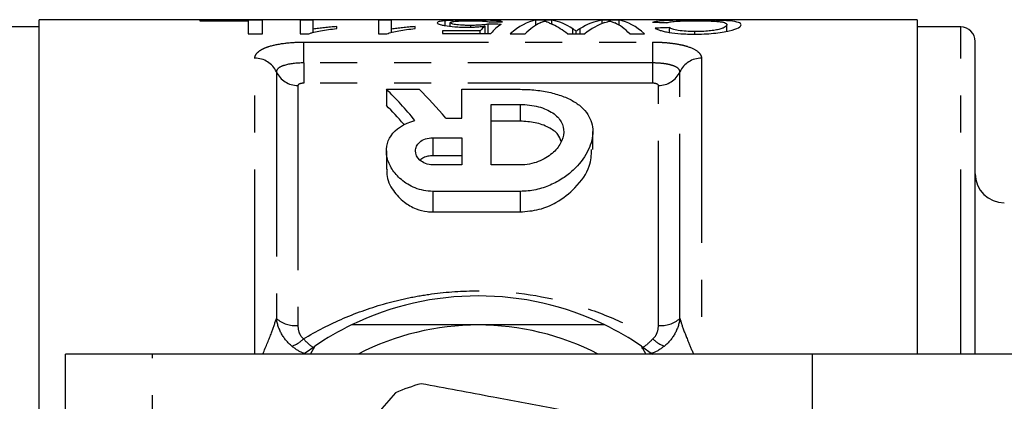
# Model space of a CAD drawing. Extents: x 128 to 278, y 91 to 276.
# Drawn here: x 162 to 196, y 117 to 130 of the extents above; entities that cross this region are included whole.
import ezdxf

# ---------------------------------------------------------------- set-up
doc = ezdxf.new("R2010")
doc.units = 0
doc.linetypes.add('PHANTOM', pattern=[12.7, 6.35, -1.27, 1.27, -1.27, 1.27, -1.27])
doc.layers.get('0').update_dxf_attribs({"linetype": 'CONTINUOUS'})

msp = doc.modelspace()

# ---------------------------------------------------------------- linework, layer by layer
at = {"color": 7, "linetype": 'CONTINUOUS'}
for p, q in [((192.561, 130.19), (162.361, 130.19)), ((162.361, 91.19), (162.361, 130.19)), ((170.04, 130.172), (167.886, 130.172)), ((167.886, 130.172), (167.886, 130.151)), ((167.886, 130.151), (169.546, 130.151)), ((169.546, 130.151), (169.546, 129.703)), ((170.04, 129.703), (170.04, 130.172)), ((171.79, 130.172), (171.341, 130.172)), ((171.341, 130.172), (171.341, 129.703)), ((171.79, 129.863), (171.79, 130.172)), ((174.482, 130.172), (174.034, 130.172)), ((174.034, 130.172), (174.034, 129.703)), ((174.482, 129.863), (174.482, 130.172)), ((176.321, 129.988), (176.321, 130.152)), ((176.502, 129.964), (176.502, 130.087)), ((179.99, 130.172), (179.448, 130.172)), ((179.448, 130.005), (179.448, 130.172)), ((179.99, 130.04), (179.99, 130.172)), ((182.306, 130.172), (181.722, 130.172)), ((181.722, 130.057), (181.722, 130.172)), ((182.306, 130.005), (182.306, 130.172)), ((192.561, 130.19), (192.561, 118.69)), ((162.361, 129.94), (160.861, 129.94)), ((171.79, 129.746), (171.79, 129.863)), ((172.598, 129.882), (172.598, 129.952)), ((174.482, 129.746), (174.482, 129.863)), ((175.29, 129.882), (175.29, 129.952)), ((177.526, 129.809), (176.232, 129.809)), ((176.232, 129.809), (176.232, 129.714)), ((177.204, 129.934), (177.204, 129.994)), ((177.526, 129.714), (177.526, 129.809)), ((177.704, 129.714), (177.704, 129.969)), ((177.803, 129.714), (177.803, 130.036)), ((180.832, 129.703), (180.832, 129.795)), ((184.04, 129.755), (184.04, 129.917)), ((184.919, 129.694), (184.919, 129.782)), ((186.014, 129.788), (186.014, 130.015)), ((194.061, 129.94), (192.561, 129.94)), ((169.546, 129.703), (170.04, 129.703)), ((171.341, 129.703), (171.63, 129.703)), ((174.034, 129.703), (174.322, 129.703)), ((176.232, 129.714), (177.893, 129.714)), ((178.566, 129.703), (179.075, 129.703)), ((180.533, 129.703), (181.127, 129.703)), ((182.678, 129.703), (183.187, 129.703)), ((194.561, 118.69), (194.561, 129.44)), ((174.303, 127.795), (175.426, 127.795)), ((174.303, 127.795), (174.303, 127.238)), ((176.903, 126.801), (176.903, 127.795)), ((176.903, 127.795), (178.903, 127.795)), ((177.903, 127.274), (178.903, 127.274)), ((177.903, 125.195), (177.903, 127.274)), ((176.343, 126.801), (176.903, 126.801)), ((178.903, 126.699), (177.903, 126.699)), ((175.903, 126.131), (176.903, 126.131)), ((176.903, 126.131), (176.903, 125.195)), ((181.404, 125.724), (181.404, 126.341)), ((174.303, 125.68), (174.303, 125.038)), ((176.903, 125.511), (175.903, 125.511)), ((176.903, 125.195), (175.903, 125.195)), ((178.903, 125.195), (177.903, 125.195)), ((178.903, 124.286), (175.903, 124.286)), ((175.903, 123.578), (178.903, 123.578)), ((171.515, 118.73), (171.846, 118.965)), ((171.846, 118.965), (171.679, 118.676)), ((183.242, 118.676), (183.075, 118.965)), ((183.075, 118.965), (183.461, 118.69)), ((163.261, 109.389), (163.261, 118.69)), ((166.262, 118.69), (163.261, 118.69)), ((188.961, 118.69), (166.262, 118.69)), ((188.961, 111.97), (188.961, 118.69)), ((197.082, 118.69), (188.961, 118.69))]:
    msp.add_line(p, q, dxfattribs=at)
at = {"color": 8, "linetype": 'PHANTOM'}
for p, q in [((180.722, 129.703), (180.722, 129.873)), ((180.964, 129.703), (180.964, 129.883)), ((194.061, 118.69), (194.061, 129.94)), ((171.461, 129.42), (183.461, 129.42)), ((171.461, 128.702), (171.461, 129.42)), ((183.461, 129.42), (183.461, 128.702)), ((169.777, 118.69), (169.777, 128.862)), ((185.144, 128.862), (185.144, 118.69)), ((170.519, 128.396), (170.519, 119.914)), ((171.461, 128.702), (171.461, 128.004)), ((183.461, 128.702), (171.461, 128.702)), ((183.461, 128.702), (183.461, 128.004)), ((184.402, 119.914), (184.402, 128.396)), ((171.261, 127.93), (171.261, 119.671)), ((183.461, 128.004), (171.461, 128.004)), ((183.661, 119.671), (183.661, 127.93)), ((178.903, 127.274), (178.903, 126.699)), ((175.903, 126.131), (175.903, 125.511)), ((175.903, 124.286), (175.903, 123.578)), ((178.903, 124.286), (178.903, 123.578)), ((166.262, 108.389), (166.262, 118.69))]:
    msp.add_line(p, q, dxfattribs=at)
at = {"color": 7, "linetype": 'CONTINUOUS'}
for centre, radius, start, end in [((194.061, 129.44), 0.5, 0, 90), ((195.561, 124.89), 1, 180, 270), ((177.461, 110.69), 10, 64.1581, 115.8419), ((177.461, 110.69), 10, 115.8419, 124.1581), ((177.461, 110.69), 9, 90, 117.266), ((177.461, 110.69), 9, 62.734, 90), ((177.461, 110.69), 10, 55.8419, 64.1581), ((177.461, 110.69), 7.25, 105.685, 113.1018)]:
    msp.add_arc(centre, radius, start, end, dxfattribs=at)
at = {"color": 8, "linetype": 'PHANTOM'}
for centre, radius, start, end in [((169.791, 128.061), 0.802, 24.7403, 90.9779), ((185.13, 128.061), 0.802, 89.0221, 155.2597), ((171.247, 128.732), 0.802, 204.7405, 270.9778), ((183.674, 128.732), 0.802, 269.0222, 335.2595), ((171.181, 120.682), 1.015, 229.2612, 274.4933), ((183.74, 120.682), 1.015, 265.5067, 310.7388), ((170.703, 119.964), 1.06, 289.2736, 314.8298), ((184.218, 119.964), 1.06, 225.1702, 250.7264)]:
    msp.add_arc(centre, radius, start, end, dxfattribs=at)
at = {"color": 7, "linetype": 'CONTINUOUS'}
for centre, major_axis, ratio, start_param, end_param in [((196.008, 110.69), (195, 0), 0.1, 1.661748, 1.664059), ((179.657, 110.69), (0, 19.5), 0.252003, 0.042515, 0.223855), ((180.053, 110.69), (0, 19.5), 0.225797, 0.104825, 0.223855), ((179.764, 110.69), (0, 19.5), 0.273394, 6.102533, 6.24067), ((181.962, 110.69), (0, 19.5), 0.289424, 0.042515, 0.177729), ((182.38, 110.69), (0, 19.5), 0.289404, 0.099656, 0.223855), ((181.701, 110.69), (0, 19.5), 0.225708, 6.059331, 6.179048), ((182.097, 110.69), (0, 19.5), 0.251803, 6.059331, 6.24067), ((175.089, 110.69), (83.707, 0), 0.232955, 1.464742, 1.47067), ((178.279, 110.69), (0, 19.5), 0.196442, 0.150758, 0.197968), ((153.361, 110.69), (195, 0), 0.1, 1.442803, 1.445123), ((178.749, 110.69), (0, 19.5), 0.2, 0.127993, 0.221495), ((179.299, 110.69), (0, 19.5), 0.285086, 6.059331, 6.150732), ((199.195, 110.69), (90.914, 0), 0.214489, 1.738269, 1.743778), ((170.088, 110.69), (0, 19), 0.509525, 5.716711, 5.832755), ((171.211, 110.69), (0, 19), 0.509525, 5.724471, 5.832755), ((170.088, 110.69), (0, 18.5), 0.509525, 5.747217, 5.819643)]:
    msp.add_ellipse(centre, major_axis=major_axis, ratio=ratio, start_param=start_param, end_param=end_param, dxfattribs=at)
for points, knots in [([(176.321, 130.152), (176.277, 130.149), (176.235, 130.145), (176.167, 130.135), (176.138, 130.13), (176.095, 130.119), (176.079, 130.113), (176.057, 130.099), (176.054, 130.092), (176.053, 130.084)], [0, 0, 0, 0, 0.25, 0.25, 0.5, 0.5, 0.75, 0.75, 1, 1, 1, 1]), ([(176.053, 130.084), (176.055, 130.077), (176.057, 130.069), (176.077, 130.053), (176.093, 130.044), (176.137, 130.027), (176.166, 130.019), (176.235, 130.002), (176.277, 129.994), (176.418, 129.97), (176.532, 129.956), (176.727, 129.941), (176.795, 129.938), (176.935, 129.933), (177.008, 129.932), (177.08, 129.932)], [0, 0, 0, 0, 0.125, 0.125, 0.25, 0.25, 0.375, 0.375, 0.5, 0.5, 0.75, 0.75, 0.875, 0.875, 1, 1, 1, 1]), ([(177.209, 130.174), (177.124, 130.174), (177.039, 130.174), (176.872, 130.173), (176.79, 130.171), (176.636, 130.168), (176.564, 130.166), (176.431, 130.16), (176.375, 130.157), (176.321, 130.152)], [0, 0, 0, 0, 0.25, 0.25, 0.5, 0.5, 0.75, 0.75, 1, 1, 1, 1]), ([(176.502, 130.087), (176.503, 130.097), (176.512, 130.107), (176.565, 130.124), (176.609, 130.131), (176.735, 130.143), (176.816, 130.148), (176.955, 130.151), (177.004, 130.152), (177.104, 130.154), (177.155, 130.154), (177.206, 130.154)], [0, 0, 0, 0, 0.25, 0.25, 0.5, 0.5, 0.75, 0.75, 0.875, 0.875, 1, 1, 1, 1]), ([(177.204, 129.994), (177.155, 129.994), (177.106, 129.994), (177.01, 129.996), (176.963, 129.998), (176.825, 130.005), (176.739, 130.013), (176.612, 130.032), (176.566, 130.043), (176.513, 130.066), (176.503, 130.077), (176.502, 130.087)], [0, 0, 0, 0, 0.125, 0.125, 0.25, 0.25, 0.5, 0.5, 0.75, 0.75, 1, 1, 1, 1]), ([(177.206, 130.154), (177.289, 130.154), (177.372, 130.153), (177.529, 130.149), (177.6, 130.146), (177.712, 130.138), (177.755, 130.132), (177.815, 130.12), (177.833, 130.113), (177.848, 130.105)], [0, 0, 0, 0, 0.25, 0.25, 0.5, 0.5, 0.75, 0.75, 1, 1, 1, 1]), ([(178.296, 130.109), (178.289, 130.116), (178.28, 130.121), (178.247, 130.132), (178.226, 130.137), (178.141, 130.15), (178.06, 130.157), (177.86, 130.167), (177.74, 130.17), (177.547, 130.173), (177.481, 130.173), (177.346, 130.174), (177.277, 130.174), (177.209, 130.174)], [0, 0, 0, 0, 0.125, 0.125, 0.25, 0.25, 0.5, 0.5, 0.75, 0.75, 0.875, 0.875, 1, 1, 1, 1]), ([(179.592, 130.083), (179.619, 130.096), (179.646, 130.107), (179.673, 130.118), (179.686, 130.123), (179.7, 130.128), (179.714, 130.132), (179.728, 130.137), (179.741, 130.141), (179.755, 130.145)], [0, 0, 0, 0, 0.0003713932, 0.0003713932, 0.0003713932, 0.0005571411, 0.0005571411, 0.0005571411, 0.0007429039, 0.0007429039, 0.0007429039, 0.0007429039]), ([(179.755, 130.145), (179.775, 130.138), (179.794, 130.13), (179.816, 130.121), (179.847, 130.108), (179.882, 130.093), (179.918, 130.076), (179.954, 130.059), (179.993, 130.04), (180.033, 130.019)], [0, 0, 0, 0, 0.000323115, 0.000323115, 0.000323115, 0.000808377, 0.000808377, 0.000808377, 0.001294275, 0.001294275, 0.001294275, 0.001294275]), ([(181.818, 130.093), (181.849, 130.104), (181.878, 130.113), (181.908, 130.122), (181.923, 130.126), (181.938, 130.13), (181.953, 130.134), (181.968, 130.138), (181.983, 130.142), (181.998, 130.145)], [0, 0, 0, 0, 0.0003247561, 0.0003247561, 0.0003247561, 0.0004871669, 0.0004871669, 0.0004871669, 0.0006495884, 0.0006495884, 0.0006495884, 0.0006495884]), ([(181.998, 130.145), (182.012, 130.141), (182.025, 130.137), (182.038, 130.133), (182.058, 130.126), (182.078, 130.118), (182.098, 130.11), (182.118, 130.102), (182.138, 130.094), (182.158, 130.084)], [0, 0, 0, 0, 0.0001822715, 0.0001822715, 0.0001822715, 0.0004557291, 0.0004557291, 0.0004557291, 0.0007292355, 0.0007292355, 0.0007292355, 0.0007292355]), ([(184.886, 130.174), (184.802, 130.174), (184.718, 130.174), (184.553, 130.173), (184.472, 130.172), (184.232, 130.169), (184.083, 130.165), (183.824, 130.153), (183.718, 130.145), (183.596, 130.128), (183.562, 130.122), (183.501, 130.108), (183.478, 130.1), (183.457, 130.092)], [0, 0, 0, 0, 0.125, 0.125, 0.25, 0.25, 0.5, 0.5, 0.75, 0.75, 0.875, 0.875, 1, 1, 1, 1]), ([(183.95, 130.08), (183.963, 130.087), (183.977, 130.093), (184.014, 130.104), (184.037, 130.109), (184.113, 130.123), (184.183, 130.131), (184.359, 130.143), (184.462, 130.147), (184.634, 130.151), (184.692, 130.152), (184.811, 130.154), (184.871, 130.154), (184.932, 130.154)], [0, 0, 0, 0, 0.125, 0.125, 0.25, 0.25, 0.5, 0.5, 0.75, 0.75, 0.875, 0.875, 1, 1, 1, 1]), ([(186.508, 130.015), (186.506, 130.031), (186.501, 130.045), (186.47, 130.071), (186.447, 130.084), (186.352, 130.116), (186.256, 130.134), (186.043, 130.152), (185.961, 130.157), (185.776, 130.165), (185.675, 130.167), (185.46, 130.171), (185.345, 130.172), (185.117, 130.174), (185.002, 130.174), (184.886, 130.174)], [0, 0, 0, 0, 0.125, 0.125, 0.25, 0.25, 0.5, 0.5, 0.625, 0.625, 0.75, 0.75, 0.875, 0.875, 1, 1, 1, 1]), ([(184.932, 130.154), (185.016, 130.154), (185.1, 130.153), (185.262, 130.151), (185.342, 130.149), (185.493, 130.144), (185.563, 130.141), (185.689, 130.132), (185.744, 130.127), (185.834, 130.115), (185.87, 130.108), (185.928, 130.093), (185.949, 130.085), (185.983, 130.067), (185.996, 130.057), (186.011, 130.037), (186.013, 130.026), (186.014, 130.015)], [0, 0, 0, 0, 0.125, 0.125, 0.25, 0.25, 0.375, 0.375, 0.5, 0.5, 0.625, 0.625, 0.75, 0.75, 0.875, 0.875, 1, 1, 1, 1]), ([(171.63, 129.703), (171.656, 129.715), (171.682, 129.725), (171.742, 129.745), (171.776, 129.755), (171.881, 129.781), (171.959, 129.797), (172.126, 129.827), (172.214, 129.84), (172.4, 129.863), (172.499, 129.873), (172.598, 129.882)], [0, 0, 0, 0, 0.125, 0.125, 0.25, 0.25, 0.5, 0.5, 0.75, 0.75, 1, 1, 1, 1]), ([(172.598, 129.952), (172.523, 129.947), (172.45, 129.941), (172.308, 129.929), (172.238, 129.922), (172.102, 129.908), (172.035, 129.9), (171.908, 129.883), (171.848, 129.873), (171.79, 129.863)], [0, 0, 0, 0, 0.25, 0.25, 0.5, 0.5, 0.75, 0.75, 1, 1, 1, 1]), ([(174.322, 129.703), (174.348, 129.715), (174.374, 129.725), (174.435, 129.745), (174.468, 129.755), (174.573, 129.781), (174.651, 129.797), (174.818, 129.827), (174.907, 129.84), (175.093, 129.863), (175.191, 129.873), (175.29, 129.882)], [0, 0, 0, 0, 0.125, 0.125, 0.25, 0.25, 0.5, 0.5, 0.75, 0.75, 1, 1, 1, 1]), ([(175.29, 129.952), (175.216, 129.947), (175.142, 129.941), (175, 129.929), (174.931, 129.922), (174.794, 129.908), (174.728, 129.9), (174.6, 129.883), (174.54, 129.873), (174.482, 129.863)], [0, 0, 0, 0, 0.25, 0.25, 0.5, 0.5, 0.75, 0.75, 1, 1, 1, 1]), ([(177.08, 129.932), (177.137, 129.932), (177.194, 129.933), (177.306, 129.936), (177.36, 129.939), (177.464, 129.945), (177.515, 129.949), (177.613, 129.959), (177.659, 129.964), (177.704, 129.969)], [0, 0, 0, 0, 0.25, 0.25, 0.5, 0.5, 0.75, 0.75, 1, 1, 1, 1]), ([(177.803, 130.036), (177.769, 130.03), (177.733, 130.024), (177.648, 130.013), (177.599, 130.009), (177.496, 130.001), (177.44, 129.998), (177.323, 129.995), (177.264, 129.994), (177.204, 129.994)], [0, 0, 0, 0, 0.25, 0.25, 0.5, 0.5, 0.75, 0.75, 1, 1, 1, 1]), ([(180.832, 129.795), (180.812, 129.808), (180.796, 129.822), (180.777, 129.835), (180.768, 129.841), (180.758, 129.848), (180.749, 129.854), (180.74, 129.86), (180.731, 129.867), (180.722, 129.873)], [0, 0, 0, 0, 0.000212215, 0.000212215, 0.000212215, 0.0003183232, 0.0003183232, 0.0003183232, 0.0004244342, 0.0004244342, 0.0004244342, 0.0004244342]), ([(180.964, 129.883), (180.953, 129.876), (180.942, 129.869), (180.931, 129.862), (180.915, 129.851), (180.898, 129.84), (180.881, 129.829), (180.864, 129.818), (180.848, 129.807), (180.832, 129.795)], [0, 0, 0, 0, 0.0001213296, 0.0001213296, 0.0001213296, 0.0003033395, 0.0003033395, 0.0003033395, 0.000485365, 0.000485365, 0.000485365, 0.000485365]), ([(183.546, 129.899), (183.569, 129.886), (183.592, 129.873), (183.652, 129.848), (183.686, 129.835), (183.766, 129.81), (183.813, 129.797), (183.915, 129.774), (183.971, 129.763), (184.152, 129.733), (184.291, 129.717), (184.512, 129.702), (184.588, 129.699), (184.741, 129.694), (184.818, 129.694), (184.895, 129.693)], [0, 0, 0, 0, 0.125, 0.125, 0.25, 0.25, 0.375, 0.375, 0.5, 0.5, 0.75, 0.75, 0.875, 0.875, 1, 1, 1, 1]), ([(184.919, 129.782), (184.816, 129.782), (184.713, 129.784), (184.517, 129.797), (184.424, 129.807), (184.269, 129.834), (184.206, 129.85), (184.107, 129.884), (184.071, 129.901), (184.04, 129.917)], [0, 0, 0, 0, 0.25, 0.25, 0.5, 0.5, 0.75, 0.75, 1, 1, 1, 1]), ([(184.895, 129.693), (185.009, 129.694), (185.122, 129.695), (185.342, 129.705), (185.449, 129.712), (185.66, 129.732), (185.759, 129.744), (185.943, 129.771), (186.028, 129.787), (186.246, 129.839), (186.351, 129.878), (186.448, 129.932), (186.472, 129.95), (186.502, 129.984), (186.506, 130), (186.508, 130.015)], [0, 0, 0, 0, 0.125, 0.125, 0.25, 0.25, 0.375, 0.375, 0.5, 0.5, 0.75, 0.75, 0.875, 0.875, 1, 1, 1, 1]), ([(186.014, 130.015), (186.013, 130.004), (186.01, 129.992), (185.991, 129.968), (185.977, 129.956), (185.94, 129.93), (185.918, 129.917), (185.86, 129.89), (185.822, 129.877), (185.728, 129.852), (185.673, 129.84), (185.548, 129.819), (185.478, 129.809), (185.33, 129.795), (185.25, 129.79), (185.086, 129.783), (185.003, 129.782), (184.919, 129.782)], [0, 0, 0, 0, 0.125, 0.125, 0.25, 0.25, 0.375, 0.375, 0.5, 0.5, 0.625, 0.625, 0.75, 0.75, 0.875, 0.875, 1, 1, 1, 1]), ([(178.903, 127.795), (179.088, 127.795), (179.268, 127.785), (179.622, 127.747), (179.796, 127.718), (180.119, 127.643), (180.271, 127.596), (180.55, 127.486), (180.675, 127.424), (180.897, 127.285), (180.994, 127.208), (181.155, 127.044), (181.221, 126.956), (181.322, 126.771), (181.358, 126.676), (181.4, 126.477), (181.408, 126.374), (181.395, 126.165), (181.376, 126.06), (181.312, 125.847), (181.267, 125.738), (181.096, 125.417), (180.936, 125.209), (180.618, 124.914), (180.5, 124.82), (180.24, 124.649), (180.096, 124.569), (179.786, 124.436), (179.622, 124.382), (179.269, 124.306), (179.088, 124.286), (178.903, 124.286)], [0, 0, 0, 0, 0.0625, 0.0625, 0.125, 0.125, 0.1875, 0.1875, 0.25, 0.25, 0.3125, 0.3125, 0.375, 0.375, 0.4375, 0.4375, 0.5, 0.5, 0.5625, 0.5625, 0.625, 0.625, 0.75, 0.75, 0.8125, 0.8125, 0.875, 0.875, 0.9375, 0.9375, 1, 1, 1, 1]), ([(178.903, 127.274), (179.014, 127.274), (179.122, 127.267), (179.333, 127.241), (179.436, 127.221), (179.628, 127.171), (179.719, 127.14), (179.885, 127.067), (179.959, 127.027), (180.158, 126.892), (180.255, 126.788), (180.38, 126.561), (180.407, 126.44), (180.399, 126.192), (180.363, 126.066), (180.228, 125.817), (180.133, 125.699), (179.876, 125.479), (179.716, 125.381), (179.34, 125.238), (179.124, 125.195), (178.903, 125.195)], [0, 0, 0, 0, 0.0625, 0.0625, 0.125, 0.125, 0.1875, 0.1875, 0.25, 0.25, 0.375, 0.375, 0.5, 0.5, 0.625, 0.625, 0.75, 0.75, 0.875, 0.875, 1, 1, 1, 1]), ([(175.903, 124.286), (175.796, 124.286), (175.691, 124.297), (175.486, 124.336), (175.387, 124.366), (175.202, 124.439), (175.115, 124.483), (174.956, 124.579), (174.884, 124.632), (174.686, 124.8), (174.579, 124.925), (174.418, 125.18), (174.362, 125.314), (174.3, 125.578), (174.294, 125.709), (174.337, 125.964), (174.385, 126.085), (174.617, 126.426), (174.899, 126.619), (175.284, 126.722)], [0, 0, 0, 0, 0.0625, 0.0625, 0.125, 0.125, 0.1875, 0.1875, 0.25, 0.25, 0.375, 0.375, 0.5, 0.5, 0.625, 0.625, 0.75, 0.75, 1, 1, 1, 1]), ([(180.316, 125.999), (180.288, 126.082), (180.224, 126.27), (179.9, 126.495), (179.444, 126.667), (179.079, 126.688), (178.903, 126.699)], [0, 0, 0, 0, 0.213736, 0.480997, 0.749649, 1, 1, 1, 1]), ([(175.903, 125.195), (175.813, 125.195), (175.725, 125.213), (175.572, 125.273), (175.508, 125.314), (175.354, 125.455), (175.305, 125.567), (175.302, 125.732), (175.314, 125.786), (175.363, 125.889), (175.401, 125.939), (175.504, 126.025), (175.569, 126.063), (175.725, 126.116), (175.813, 126.131), (175.903, 126.131)], [0, 0, 0, 0, 0.125, 0.125, 0.25, 0.25, 0.5, 0.5, 0.625, 0.625, 0.75, 0.75, 0.875, 0.875, 1, 1, 1, 1]), ([(178.903, 123.578), (179.128, 123.597), (179.576, 123.634), (180.246, 123.933), (180.881, 124.441), (181.337, 125.098), (181.356, 125.535), (181.365, 125.724)], [0, 0, 0, 0, 0.147998, 0.295152, 0.510176, 0.788152, 1, 1, 1, 1]), ([(175.903, 125.511), (175.846, 125.507), (175.731, 125.5), (175.575, 125.445), (175.499, 125.391), (175.46, 125.362)], [0, 0, 0, 0, 0.328002, 0.65505, 1, 1, 1, 1]), ([(174.328, 125.038), (174.322, 124.979), (174.296, 124.74), (174.494, 124.337), (174.861, 123.929), (175.284, 123.685), (175.637, 123.588), (175.838, 123.581), (175.903, 123.578)], [0, 0, 0, 0, 0.095385, 0.388863, 0.624695, 0.79562, 0.93404, 1, 1, 1, 1]), ([(177.461, 119.69), (176.982, 119.69), (175.511, 119.69), (174.072, 119.69), (173.102, 119.69)], [0, 0, 0, 0, 0.325927, 1, 1, 1, 1]), ([(181.82, 119.69), (181.653, 119.69), (180.86, 119.69), (179.411, 119.69), (178.113, 119.69), (177.461, 119.69)], [0, 0, 0, 0, 0.116803, 0.555762, 1, 1, 1, 1]), ([(181.814, 116.488), (181.19, 116.605), (179.928, 116.841), (177.783, 117.243), (176.322, 117.516), (175.501, 117.67)], [0, 0, 0, 0, 0.299907, 0.6068388, 1, 1, 1, 1]), ([(174.616, 117.359), (174.203, 116.877), (173.368, 115.903), (171.947, 114.246), (170.979, 113.117), (170.436, 112.483)], [0, 0, 0, 0, 0.299907, 0.606839, 1, 1, 1, 1])]:
    msp.add_open_spline(points, degree=3, knots=knots, dxfattribs=at)
at = {"color": 8, "linetype": 'PHANTOM'}
for points, knots in [([(169.777, 128.862), (169.777, 128.903), (169.788, 128.943), (169.83, 129.019), (169.861, 129.056), (169.943, 129.124), (169.993, 129.157), (170.114, 129.217), (170.184, 129.244), (170.416, 129.318), (170.603, 129.356), (171.011, 129.407), (171.235, 129.42), (171.461, 129.42)], [0, 0, 0, 0, 0.125, 0.125, 0.25, 0.25, 0.375, 0.375, 0.5, 0.5, 0.75, 0.75, 1, 1, 1, 1]), ([(183.461, 129.42), (183.574, 129.42), (183.685, 129.417), (183.904, 129.404), (184.013, 129.394), (184.217, 129.369), (184.314, 129.353), (184.497, 129.316), (184.583, 129.294), (184.815, 129.22), (184.937, 129.159), (185.06, 129.056), (185.092, 129.019), (185.133, 128.943), (185.144, 128.903), (185.144, 128.862)], [0, 0, 0, 0, 0.125, 0.125, 0.25, 0.25, 0.375, 0.375, 0.5, 0.5, 0.75, 0.75, 0.875, 0.875, 1, 1, 1, 1]), ([(171.461, 128.702), (171.212, 128.702), (170.969, 128.674), (170.708, 128.593), (170.638, 128.56), (170.544, 128.484), (170.519, 128.441), (170.519, 128.396)], [0, 0, 0, 0, 0.5, 0.5, 0.75, 0.75, 1, 1, 1, 1]), ([(184.402, 128.396), (184.402, 128.441), (184.378, 128.484), (184.283, 128.56), (184.213, 128.593), (184.039, 128.647), (183.935, 128.668), (183.708, 128.695), (183.585, 128.702), (183.461, 128.702)], [0, 0, 0, 0, 0.25, 0.25, 0.5, 0.5, 0.75, 0.75, 1, 1, 1, 1]), ([(171.461, 128.004), (171.407, 128.004), (171.355, 127.996), (171.281, 127.968), (171.261, 127.95), (171.261, 127.93)], [0, 0, 0, 0, 0.5, 0.5, 1, 1, 1, 1]), ([(183.661, 127.93), (183.661, 127.95), (183.64, 127.969), (183.566, 127.996), (183.514, 128.004), (183.461, 128.004)], [0, 0, 0, 0, 0.5, 0.5, 1, 1, 1, 1]), ([(171.45, 119.212), (171.895, 119.48), (172.358, 119.717), (173.309, 120.125), (173.798, 120.297), (174.555, 120.507), (174.811, 120.568), (175.331, 120.675), (175.595, 120.721), (176.39, 120.829), (176.923, 120.865), (178.539, 120.865), (179.586, 120.722), (181.117, 120.299), (181.614, 120.125), (182.568, 119.715), (183.028, 119.479), (183.471, 119.212)], [0, 0, 0, 0, 0.125, 0.125, 0.25, 0.25, 0.3125, 0.3125, 0.375, 0.375, 0.5, 0.5, 0.75, 0.75, 0.875, 0.875, 1, 1, 1, 1]), ([(170.055, 118.69), (170.055, 118.69), (170.164, 118.962), (170.354, 119.386), (170.469, 119.753), (170.519, 119.914)], [0, 0, 0, 0, 0.000437, 0.561586, 1, 1, 1, 1]), ([(171.053, 118.963), (170.908, 119.079), (170.787, 119.224), (170.607, 119.549), (170.547, 119.727), (170.519, 119.914)], [0, 0, 0, 0, 0.5, 0.5, 1, 1, 1, 1]), ([(184.402, 119.914), (184.374, 119.727), (184.315, 119.55), (184.134, 119.223), (184.013, 119.079), (183.868, 118.963)], [0, 0, 0, 0, 0.5, 0.5, 1, 1, 1, 1]), ([(184.402, 119.914), (184.425, 119.837), (184.493, 119.603), (184.651, 119.206), (184.801, 118.846), (184.866, 118.69)], [0, 0, 0, 0, 0.215721, 0.660077, 1, 1, 1, 1]), ([(171.261, 119.671), (171.261, 119.587), (171.273, 119.505), (171.332, 119.347), (171.38, 119.271), (171.45, 119.212)], [0, 0, 0, 0, 0.5, 0.5, 1, 1, 1, 1]), ([(183.471, 119.212), (183.541, 119.27), (183.589, 119.346), (183.648, 119.504), (183.661, 119.587), (183.661, 119.671)], [0, 0, 0, 0, 0.5, 0.5, 1, 1, 1, 1]), ([(171.053, 118.963), (171.186, 118.861), (171.331, 118.752), (171.485, 118.719), (171.497, 118.717)], [0, 0, 0, 0, 0.926025, 1, 1, 1, 1]), ([(171.45, 119.212), (171.564, 119.096), (171.678, 118.979), (171.784, 118.923), (171.785, 118.922)], [0, 0, 0, 0, 0.990468, 1, 1, 1, 1]), ([(183.471, 119.212), (183.358, 119.099), (183.225, 118.966), (183.102, 118.904), (183.084, 118.895)], [0, 0, 0, 0, 0.850741, 1, 1, 1, 1]), ([(183.868, 118.963), (183.734, 118.864), (183.568, 118.741), (183.389, 118.707), (183.353, 118.701)], [0, 0, 0, 0, 0.802452, 1, 1, 1, 1])]:
    msp.add_open_spline(points, degree=3, knots=knots, dxfattribs=at)

doc.saveas('drawing.dxf')
